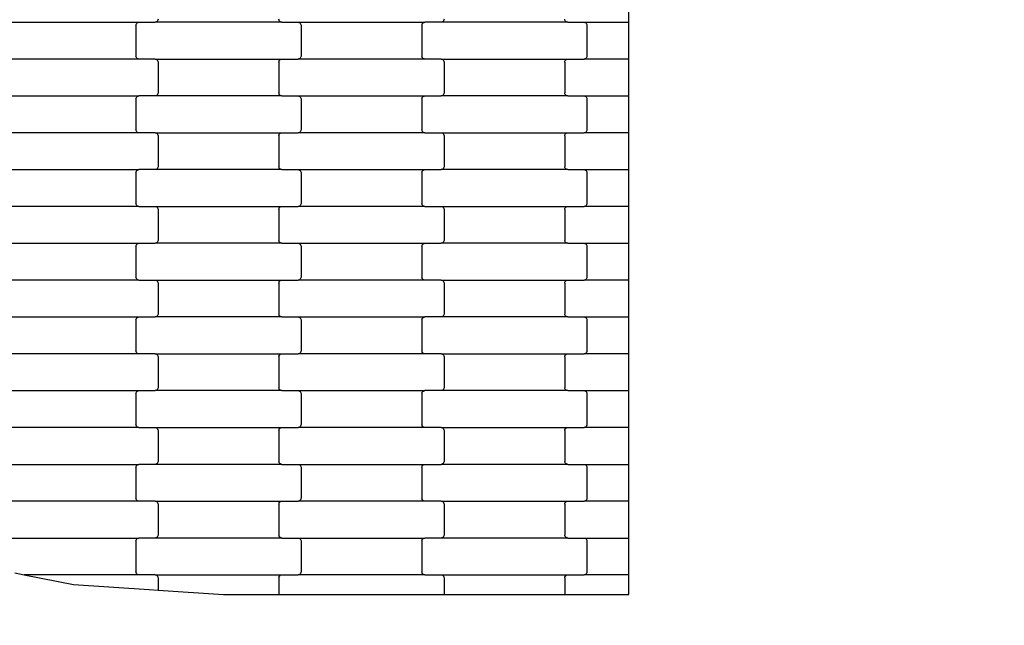
# Model space of a CAD drawing. Units: millimetres. Extents: x 380 to 12791, y -144 to 13242.
# Drawn here: x 3009 to 3677, y 2692 to 3103 of the extents above; entities that cross this region are included whole.
import ezdxf

# ---------------------------------------------------------------- set-up
doc = ezdxf.new("R2010")
doc.units = ezdxf.units.MM
doc.layers.add('Dimensions', color=7, linetype='Continuous')
doc.styles.get("Standard").update_dxf_attribs({"font": 'arial.ttf'})
doc.dimstyles.new('Leikkiset keinu', dxfattribs={"dimtxt": 150, "dimasz": 2.5, "dimexe": 0.06, "dimexo": 0.625, "dimtad": 0, "dimtih": 1, "dimtoh": 1, "dimdec": 0, "dimtxsty": 'Standard', "dimcen": 2.5, "dimadec": 0, "dimazin": 0, "dimtfac": 1, "dimtmove": 0, "dimatfit": 3, "dimfxl": 1, "dimarcsym": 0})

# ---------------------------------------------------------------- blocks, each defined once
blk = doc.blocks.new('*D3')
at = {"layer": 'Defpoints', "color": 0}
for p in [(11497.4, 3518.52), (379.81, 3367.35), (379.81, -45.29)]:
    blk.add_point(p, dxfattribs=at)
at = {"layer": 'Dimensions', "color": 0, "lineweight": -2}
for p, q in [((11497.4, 3517.9), (11497.4, -45.35)), ((379.81, 3366.72), (379.81, -45.35)), ((382.31, -45.29), (5662.95, -45.29)), ((11494.9, -45.29), (6214.25, -45.29))]:
    blk.add_line(p, q, dxfattribs=at)
at = {"layer": 'Dimensions', "color": 0}
for points in [[(382.31, -44.87), (382.31, -45.71), (379.81, -45.29)], [(11494.9, -45.71), (11494.9, -44.87), (11497.4, -45.29)]]:
    blk.add_solid(points, dxfattribs=at)
at = {"layer": 'Dimensions', "color": 0, "insert": (5938.6, -45.29), "char_height": 150, "attachment_point": 5}
blk.add_mtext('11118', dxfattribs=at)
blk = doc.blocks.new('*D5')
at = {"layer": 'Defpoints', "color": 0}
for p in [(9751.93, 4144.9), (2125.45, 3820.92), (2125.45, 1985.01)]:
    blk.add_point(p, dxfattribs=at)
at = {"layer": 'Dimensions', "color": 0, "lineweight": -2}
for p, q in [((9751.93, 4144.28), (9751.93, 1984.95)), ((2125.45, 3820.29), (2125.45, 1984.95)), ((2127.95, 1985.01), (5714.94, 1985.01)), ((9749.43, 1985.01), (6162.44, 1985.01))]:
    blk.add_line(p, q, dxfattribs=at)
at = {"layer": 'Dimensions', "color": 0}
for points in [[(2127.95, 1985.43), (2127.95, 1984.59), (2125.45, 1985.01)], [(9749.43, 1984.59), (9749.43, 1985.43), (9751.93, 1985.01)]]:
    blk.add_solid(points, dxfattribs=at)
at = {"layer": 'Dimensions', "color": 0, "insert": (5938.69, 1985.01), "char_height": 150, "attachment_point": 5}
blk.add_mtext('7626', dxfattribs=at)

msp = doc.modelspace()

# ---------------------------------------------------------------- linework, layer by layer
for p, q in [((3421.95, 3100.79), (3421.95, 3125.79)), ((3003.58, 3100.79), (3089.61, 3100.79)), ((3087.66, 3099.31), (3087.86, 3099.79)), ((3087.86, 3099.79), (3088.18, 3100.21)), ((3088.18, 3100.21), (3088.6, 3100.53)), ((3088.6, 3100.53), (3089.09, 3100.73)), ((3089.09, 3100.73), (3089.61, 3100.79)), ((3089.61, 3100.79), (3100.58, 3100.79)), ((3101.1, 3100.86), (3100.58, 3100.79)), ((3186.61, 3100.79), (3100.58, 3100.79)), ((3101.59, 3101.06), (3101.1, 3100.86)), ((3102, 3101.38), (3101.59, 3101.06)), ((3102.32, 3101.79), (3102, 3101.38)), ((3102.53, 3102.28), (3102.32, 3101.79)), ((3102.59, 3102.79), (3102.53, 3102.28)), ((3184.66, 3102.28), (3184.59, 3102.79)), ((3184.86, 3101.79), (3184.66, 3102.28)), ((3185.18, 3101.38), (3184.86, 3101.79)), ((3185.6, 3101.06), (3185.18, 3101.38)), ((3186.09, 3100.86), (3185.6, 3101.06)), ((3186.61, 3100.79), (3186.09, 3100.86)), ((3186.61, 3100.79), (3197.58, 3100.79)), ((3197.58, 3100.79), (3198.1, 3100.73)), ((3197.58, 3100.79), (3283.61, 3100.79)), ((3198.1, 3100.73), (3198.59, 3100.53)), ((3198.59, 3100.53), (3199, 3100.21)), ((3199, 3100.21), (3199.32, 3099.79)), ((3199.32, 3099.79), (3199.53, 3099.31)), ((3281.66, 3099.31), (3281.86, 3099.79)), ((3281.86, 3099.79), (3282.18, 3100.21)), ((3282.18, 3100.21), (3282.6, 3100.53)), ((3282.6, 3100.53), (3283.09, 3100.73)), ((3283.09, 3100.73), (3283.61, 3100.79)), ((3294.58, 3100.79), (3283.61, 3100.79)), ((3295.1, 3100.86), (3294.58, 3100.79)), ((3380.61, 3100.79), (3294.58, 3100.79)), ((3295.59, 3101.06), (3295.1, 3100.86)), ((3296, 3101.38), (3295.59, 3101.06)), ((3296.32, 3101.79), (3296, 3101.38)), ((3296.53, 3102.28), (3296.32, 3101.79)), ((3296.59, 3102.79), (3296.53, 3102.28)), ((3378.66, 3102.28), (3378.59, 3102.79)), ((3378.86, 3101.79), (3378.66, 3102.28)), ((3379.18, 3101.38), (3378.86, 3101.79)), ((3379.6, 3101.06), (3379.18, 3101.38)), ((3380.09, 3100.86), (3379.6, 3101.06)), ((3380.61, 3100.79), (3380.09, 3100.86)), ((3380.61, 3100.79), (3391.58, 3100.79)), ((3391.58, 3100.79), (3392.1, 3100.73)), ((3391.58, 3100.79), (3421.95, 3100.79)), ((3392.1, 3100.73), (3392.59, 3100.53)), ((3392.59, 3100.53), (3393, 3100.21)), ((3393, 3100.21), (3393.32, 3099.79)), ((3393.32, 3099.79), (3393.53, 3099.31)), ((3421.95, 3075.79), (3421.95, 3100.79)), ((3087.59, 3098.79), (3087.66, 3099.31)), ((3087.59, 3098.79), (3087.59, 3077.79)), ((3199.53, 3099.31), (3199.59, 3098.79)), ((3199.59, 3098.79), (3199.59, 3077.79)), ((3281.59, 3098.79), (3281.66, 3099.31)), ((3281.59, 3098.79), (3281.59, 3077.79)), ((3393.53, 3099.31), (3393.59, 3098.79)), ((3393.59, 3098.79), (3393.59, 3077.79)), ((3089.61, 3075.79), (3003.58, 3075.79)), ((3087.66, 3077.28), (3087.59, 3077.79)), ((3087.86, 3076.79), (3087.66, 3077.28)), ((3088.18, 3076.38), (3087.86, 3076.79)), ((3088.6, 3076.06), (3088.18, 3076.38)), ((3089.09, 3075.86), (3088.6, 3076.06)), ((3089.61, 3075.79), (3089.09, 3075.86)), ((3100.58, 3075.79), (3089.61, 3075.79)), ((3100.58, 3075.79), (3186.61, 3075.79)), ((3100.58, 3075.79), (3101.1, 3075.73)), ((3101.1, 3075.73), (3101.59, 3075.53)), ((3101.59, 3075.53), (3102, 3075.21)), ((3102, 3075.21), (3102.32, 3074.79)), ((3102.32, 3074.79), (3102.53, 3074.31)), ((3102.53, 3074.31), (3102.59, 3073.79)), ((3102.59, 3073.79), (3102.59, 3052.79)), ((3184.59, 3073.79), (3184.66, 3074.31)), ((3184.59, 3073.79), (3184.59, 3052.79)), ((3184.66, 3074.31), (3184.86, 3074.79)), ((3184.86, 3074.79), (3185.18, 3075.21)), ((3185.18, 3075.21), (3185.6, 3075.53)), ((3185.6, 3075.53), (3186.09, 3075.73)), ((3186.09, 3075.73), (3186.61, 3075.79)), ((3186.61, 3075.79), (3197.58, 3075.79)), ((3198.1, 3075.86), (3197.58, 3075.79)), ((3283.61, 3075.79), (3197.58, 3075.79)), ((3198.59, 3076.06), (3198.1, 3075.86)), ((3199, 3076.38), (3198.59, 3076.06)), ((3199.32, 3076.79), (3199, 3076.38)), ((3199.53, 3077.28), (3199.32, 3076.79)), ((3199.59, 3077.79), (3199.53, 3077.28)), ((3281.66, 3077.28), (3281.59, 3077.79)), ((3281.86, 3076.79), (3281.66, 3077.28)), ((3282.18, 3076.38), (3281.86, 3076.79)), ((3282.6, 3076.06), (3282.18, 3076.38)), ((3283.09, 3075.86), (3282.6, 3076.06)), ((3283.61, 3075.79), (3283.09, 3075.86)), ((3294.58, 3075.79), (3283.61, 3075.79)), ((3294.58, 3075.79), (3380.61, 3075.79)), ((3294.58, 3075.79), (3295.1, 3075.73)), ((3295.1, 3075.73), (3295.59, 3075.53)), ((3295.59, 3075.53), (3296, 3075.21)), ((3296, 3075.21), (3296.32, 3074.79)), ((3296.32, 3074.79), (3296.53, 3074.31)), ((3296.53, 3074.31), (3296.59, 3073.79)), ((3296.59, 3073.79), (3296.59, 3052.79)), ((3378.59, 3073.79), (3378.66, 3074.31)), ((3378.59, 3073.79), (3378.59, 3052.79)), ((3378.66, 3074.31), (3378.86, 3074.79)), ((3378.86, 3074.79), (3379.18, 3075.21)), ((3379.18, 3075.21), (3379.6, 3075.53)), ((3379.6, 3075.53), (3380.09, 3075.73)), ((3380.09, 3075.73), (3380.61, 3075.79)), ((3380.61, 3075.79), (3391.58, 3075.79)), ((3392.1, 3075.86), (3391.58, 3075.79)), ((3421.95, 3075.79), (3391.58, 3075.79)), ((3392.59, 3076.06), (3392.1, 3075.86)), ((3393, 3076.38), (3392.59, 3076.06)), ((3393.32, 3076.79), (3393, 3076.38)), ((3393.53, 3077.28), (3393.32, 3076.79)), ((3393.59, 3077.79), (3393.53, 3077.28)), ((3421.95, 3050.79), (3421.95, 3075.79)), ((3102.59, 3052.79), (3102.53, 3052.28)), ((3184.66, 3052.28), (3184.59, 3052.79)), ((3296.59, 3052.79), (3296.53, 3052.28)), ((3378.66, 3052.28), (3378.59, 3052.79)), ((3003.58, 3050.79), (3089.61, 3050.79)), ((3087.59, 3048.79), (3087.66, 3049.31)), ((3087.59, 3048.79), (3087.59, 3027.79)), ((3087.66, 3049.31), (3087.86, 3049.79)), ((3087.86, 3049.79), (3088.18, 3050.21)), ((3088.18, 3050.21), (3088.6, 3050.53)), ((3088.6, 3050.53), (3089.09, 3050.73)), ((3089.09, 3050.73), (3089.61, 3050.79)), ((3100.58, 3050.79), (3089.61, 3050.79)), ((3101.1, 3050.86), (3100.58, 3050.79)), ((3186.61, 3050.79), (3100.58, 3050.79)), ((3101.59, 3051.06), (3101.1, 3050.86)), ((3102, 3051.38), (3101.59, 3051.06)), ((3102.32, 3051.79), (3102, 3051.38)), ((3102.53, 3052.28), (3102.32, 3051.79)), ((3184.86, 3051.79), (3184.66, 3052.28)), ((3185.18, 3051.38), (3184.86, 3051.79)), ((3185.6, 3051.06), (3185.18, 3051.38)), ((3186.09, 3050.86), (3185.6, 3051.06)), ((3186.61, 3050.79), (3186.09, 3050.86)), ((3186.61, 3050.79), (3197.58, 3050.79)), ((3197.58, 3050.79), (3198.1, 3050.73)), ((3197.58, 3050.79), (3283.61, 3050.79)), ((3198.1, 3050.73), (3198.59, 3050.53)), ((3198.59, 3050.53), (3199, 3050.21)), ((3199, 3050.21), (3199.32, 3049.79)), ((3199.32, 3049.79), (3199.53, 3049.31)), ((3199.53, 3049.31), (3199.59, 3048.79)), ((3199.59, 3048.79), (3199.59, 3027.79)), ((3281.59, 3048.79), (3281.66, 3049.31)), ((3281.59, 3048.79), (3281.59, 3027.79)), ((3281.66, 3049.31), (3281.86, 3049.79)), ((3281.86, 3049.79), (3282.18, 3050.21)), ((3282.18, 3050.21), (3282.6, 3050.53)), ((3282.6, 3050.53), (3283.09, 3050.73)), ((3283.09, 3050.73), (3283.61, 3050.79)), ((3283.61, 3050.79), (3294.58, 3050.79)), ((3295.1, 3050.86), (3294.58, 3050.79)), ((3380.61, 3050.79), (3294.58, 3050.79)), ((3295.59, 3051.06), (3295.1, 3050.86)), ((3296, 3051.38), (3295.59, 3051.06)), ((3296.32, 3051.79), (3296, 3051.38)), ((3296.53, 3052.28), (3296.32, 3051.79)), ((3378.86, 3051.79), (3378.66, 3052.28)), ((3379.18, 3051.38), (3378.86, 3051.79)), ((3379.6, 3051.06), (3379.18, 3051.38)), ((3380.09, 3050.86), (3379.6, 3051.06)), ((3380.61, 3050.79), (3380.09, 3050.86)), ((3380.61, 3050.79), (3391.58, 3050.79)), ((3391.58, 3050.79), (3392.1, 3050.73)), ((3391.58, 3050.79), (3421.95, 3050.79)), ((3392.1, 3050.73), (3392.59, 3050.53)), ((3392.59, 3050.53), (3393, 3050.21)), ((3393, 3050.21), (3393.32, 3049.79)), ((3393.32, 3049.79), (3393.53, 3049.31)), ((3393.53, 3049.31), (3393.59, 3048.79)), ((3393.59, 3048.79), (3393.59, 3027.79)), ((3421.95, 3025.79), (3421.95, 3050.79)), ((3087.66, 3027.28), (3087.59, 3027.79)), ((3087.86, 3026.79), (3087.66, 3027.28)), ((3088.18, 3026.38), (3087.86, 3026.79)), ((3088.6, 3026.06), (3088.18, 3026.38)), ((3089.09, 3025.86), (3088.6, 3026.06)), ((3198.59, 3026.06), (3198.1, 3025.86)), ((3199, 3026.38), (3198.59, 3026.06)), ((3199.32, 3026.79), (3199, 3026.38)), ((3199.53, 3027.28), (3199.32, 3026.79)), ((3199.59, 3027.79), (3199.53, 3027.28)), ((3281.66, 3027.28), (3281.59, 3027.79)), ((3281.86, 3026.79), (3281.66, 3027.28)), ((3282.18, 3026.38), (3281.86, 3026.79)), ((3282.6, 3026.06), (3282.18, 3026.38)), ((3283.09, 3025.86), (3282.6, 3026.06)), ((3392.59, 3026.06), (3392.1, 3025.86)), ((3393, 3026.38), (3392.59, 3026.06)), ((3393.32, 3026.79), (3393, 3026.38)), ((3393.53, 3027.28), (3393.32, 3026.79)), ((3393.59, 3027.79), (3393.53, 3027.28)), ((3089.61, 3025.79), (3003.58, 3025.79)), ((3089.61, 3025.79), (3089.09, 3025.86)), ((3100.58, 3025.79), (3089.61, 3025.79)), ((3100.58, 3025.79), (3186.61, 3025.79)), ((3100.58, 3025.79), (3101.1, 3025.73)), ((3101.1, 3025.73), (3101.59, 3025.53)), ((3101.59, 3025.53), (3102, 3025.21)), ((3102, 3025.21), (3102.32, 3024.79)), ((3102.32, 3024.79), (3102.53, 3024.31)), ((3102.53, 3024.31), (3102.59, 3023.79)), ((3102.59, 3023.79), (3102.59, 3002.79)), ((3184.59, 3023.79), (3184.66, 3024.31)), ((3184.59, 3023.79), (3184.59, 3002.79)), ((3184.66, 3024.31), (3184.86, 3024.79)), ((3184.86, 3024.79), (3185.18, 3025.21)), ((3185.18, 3025.21), (3185.6, 3025.53)), ((3185.6, 3025.53), (3186.09, 3025.73)), ((3186.09, 3025.73), (3186.61, 3025.79)), ((3186.61, 3025.79), (3197.58, 3025.79)), ((3198.1, 3025.86), (3197.58, 3025.79)), ((3283.61, 3025.79), (3197.58, 3025.79)), ((3283.61, 3025.79), (3283.09, 3025.86)), ((3283.61, 3025.79), (3294.58, 3025.79)), ((3294.58, 3025.79), (3295.1, 3025.73)), ((3294.58, 3025.79), (3380.61, 3025.79)), ((3295.1, 3025.73), (3295.59, 3025.53)), ((3295.59, 3025.53), (3296, 3025.21)), ((3296, 3025.21), (3296.32, 3024.79)), ((3296.32, 3024.79), (3296.53, 3024.31)), ((3296.53, 3024.31), (3296.59, 3023.79)), ((3296.59, 3023.79), (3296.59, 3002.79)), ((3378.59, 3023.79), (3378.66, 3024.31)), ((3378.59, 3023.79), (3378.59, 3002.79)), ((3378.66, 3024.31), (3378.86, 3024.79)), ((3378.86, 3024.79), (3379.18, 3025.21)), ((3379.18, 3025.21), (3379.6, 3025.53)), ((3379.6, 3025.53), (3380.09, 3025.73)), ((3380.09, 3025.73), (3380.61, 3025.79)), ((3380.61, 3025.79), (3391.58, 3025.79)), ((3392.1, 3025.86), (3391.58, 3025.79)), ((3421.95, 3025.79), (3391.58, 3025.79)), ((3421.95, 3000.79), (3421.95, 3025.79)), ((3003.58, 3000.79), (3089.61, 3000.79)), ((3087.59, 2998.79), (3087.66, 2999.31)), ((3087.66, 2999.31), (3087.86, 2999.79)), ((3087.86, 2999.79), (3088.18, 3000.21)), ((3088.18, 3000.21), (3088.6, 3000.53)), ((3088.6, 3000.53), (3089.09, 3000.73)), ((3089.09, 3000.73), (3089.61, 3000.79)), ((3100.58, 3000.79), (3089.61, 3000.79)), ((3101.1, 3000.86), (3100.58, 3000.79)), ((3186.61, 3000.79), (3100.58, 3000.79)), ((3101.59, 3001.06), (3101.1, 3000.86)), ((3102, 3001.38), (3101.59, 3001.06)), ((3102.32, 3001.79), (3102, 3001.38)), ((3102.53, 3002.28), (3102.32, 3001.79)), ((3102.59, 3002.79), (3102.53, 3002.28)), ((3184.66, 3002.28), (3184.59, 3002.79)), ((3184.86, 3001.79), (3184.66, 3002.28)), ((3185.18, 3001.38), (3184.86, 3001.79)), ((3185.6, 3001.06), (3185.18, 3001.38)), ((3186.09, 3000.86), (3185.6, 3001.06)), ((3186.61, 3000.79), (3186.09, 3000.86)), ((3186.61, 3000.79), (3197.58, 3000.79)), ((3197.58, 3000.79), (3198.1, 3000.73)), ((3197.58, 3000.79), (3283.61, 3000.79)), ((3198.1, 3000.73), (3198.59, 3000.53)), ((3198.59, 3000.53), (3199, 3000.21)), ((3199, 3000.21), (3199.32, 2999.79)), ((3199.32, 2999.79), (3199.53, 2999.31)), ((3199.53, 2999.31), (3199.59, 2998.79)), ((3281.59, 2998.79), (3281.66, 2999.31)), ((3281.66, 2999.31), (3281.86, 2999.79)), ((3281.86, 2999.79), (3282.18, 3000.21)), ((3282.18, 3000.21), (3282.6, 3000.53)), ((3282.6, 3000.53), (3283.09, 3000.73)), ((3283.09, 3000.73), (3283.61, 3000.79)), ((3283.61, 3000.79), (3294.58, 3000.79)), ((3295.1, 3000.86), (3294.58, 3000.79)), ((3380.61, 3000.79), (3294.58, 3000.79)), ((3295.59, 3001.06), (3295.1, 3000.86)), ((3296, 3001.38), (3295.59, 3001.06)), ((3296.32, 3001.79), (3296, 3001.38)), ((3296.53, 3002.28), (3296.32, 3001.79)), ((3296.59, 3002.79), (3296.53, 3002.28)), ((3378.66, 3002.28), (3378.59, 3002.79)), ((3378.86, 3001.79), (3378.66, 3002.28)), ((3379.18, 3001.38), (3378.86, 3001.79)), ((3379.6, 3001.06), (3379.18, 3001.38)), ((3380.09, 3000.86), (3379.6, 3001.06)), ((3380.61, 3000.79), (3380.09, 3000.86)), ((3380.61, 3000.79), (3391.58, 3000.79)), ((3391.58, 3000.79), (3392.1, 3000.73)), ((3391.58, 3000.79), (3421.95, 3000.79)), ((3392.1, 3000.73), (3392.59, 3000.53)), ((3392.59, 3000.53), (3393, 3000.21)), ((3393, 3000.21), (3393.32, 2999.79)), ((3393.32, 2999.79), (3393.53, 2999.31)), ((3393.53, 2999.31), (3393.59, 2998.79)), ((3421.95, 2975.79), (3421.95, 3000.79)), ((3087.59, 2998.79), (3087.59, 2977.79)), ((3199.59, 2998.79), (3199.59, 2977.79)), ((3281.59, 2998.79), (3281.59, 2977.79)), ((3393.59, 2998.79), (3393.59, 2977.79)), ((3089.61, 2975.79), (3003.58, 2975.79)), ((3087.66, 2977.28), (3087.59, 2977.79)), ((3087.86, 2976.79), (3087.66, 2977.28)), ((3088.18, 2976.38), (3087.86, 2976.79)), ((3088.6, 2976.06), (3088.18, 2976.38)), ((3089.09, 2975.86), (3088.6, 2976.06)), ((3089.61, 2975.79), (3089.09, 2975.86)), ((3089.61, 2975.79), (3100.58, 2975.79)), ((3100.58, 2975.79), (3101.1, 2975.73)), ((3100.58, 2975.79), (3186.61, 2975.79)), ((3101.1, 2975.73), (3101.59, 2975.53)), ((3101.59, 2975.53), (3102, 2975.21)), ((3102, 2975.21), (3102.32, 2974.79)), ((3102.32, 2974.79), (3102.53, 2974.31)), ((3102.53, 2974.31), (3102.59, 2973.79)), ((3102.59, 2973.79), (3102.59, 2952.79)), ((3184.59, 2973.79), (3184.66, 2974.31)), ((3184.59, 2973.79), (3184.59, 2952.79)), ((3184.66, 2974.31), (3184.86, 2974.79)), ((3184.86, 2974.79), (3185.18, 2975.21)), ((3185.18, 2975.21), (3185.6, 2975.53)), ((3185.6, 2975.53), (3186.09, 2975.73)), ((3186.09, 2975.73), (3186.61, 2975.79)), ((3186.61, 2975.79), (3197.58, 2975.79)), ((3198.1, 2975.86), (3197.58, 2975.79)), ((3283.61, 2975.79), (3197.58, 2975.79)), ((3198.59, 2976.06), (3198.1, 2975.86)), ((3199, 2976.38), (3198.59, 2976.06)), ((3199.32, 2976.79), (3199, 2976.38)), ((3199.53, 2977.28), (3199.32, 2976.79)), ((3199.59, 2977.79), (3199.53, 2977.28)), ((3281.66, 2977.28), (3281.59, 2977.79)), ((3281.86, 2976.79), (3281.66, 2977.28)), ((3282.18, 2976.38), (3281.86, 2976.79)), ((3282.6, 2976.06), (3282.18, 2976.38)), ((3283.09, 2975.86), (3282.6, 2976.06)), ((3283.61, 2975.79), (3283.09, 2975.86)), ((3283.61, 2975.79), (3294.58, 2975.79)), ((3294.58, 2975.79), (3295.1, 2975.73)), ((3294.58, 2975.79), (3380.61, 2975.79)), ((3295.1, 2975.73), (3295.59, 2975.53)), ((3295.59, 2975.53), (3296, 2975.21)), ((3296, 2975.21), (3296.32, 2974.79)), ((3296.32, 2974.79), (3296.53, 2974.31)), ((3296.53, 2974.31), (3296.59, 2973.79)), ((3296.59, 2973.79), (3296.59, 2952.79)), ((3378.59, 2973.79), (3378.66, 2974.31)), ((3378.59, 2973.79), (3378.59, 2952.79)), ((3378.66, 2974.31), (3378.86, 2974.79)), ((3378.86, 2974.79), (3379.18, 2975.21)), ((3379.18, 2975.21), (3379.6, 2975.53)), ((3379.6, 2975.53), (3380.09, 2975.73)), ((3380.09, 2975.73), (3380.61, 2975.79)), ((3380.61, 2975.79), (3391.58, 2975.79)), ((3392.1, 2975.86), (3391.58, 2975.79)), ((3421.95, 2975.79), (3391.58, 2975.79)), ((3392.59, 2976.06), (3392.1, 2975.86)), ((3393, 2976.38), (3392.59, 2976.06)), ((3393.32, 2976.79), (3393, 2976.38)), ((3393.53, 2977.28), (3393.32, 2976.79)), ((3393.59, 2977.79), (3393.53, 2977.28)), ((3421.95, 2950.79), (3421.95, 2975.79)), ((3102.59, 2952.79), (3102.53, 2952.28)), ((3184.66, 2952.28), (3184.59, 2952.79)), ((3296.59, 2952.79), (3296.53, 2952.28)), ((3378.66, 2952.28), (3378.59, 2952.79)), ((3003.58, 2950.79), (3089.61, 2950.79)), ((3087.59, 2948.79), (3087.66, 2949.31)), ((3087.59, 2948.79), (3087.59, 2927.79)), ((3087.66, 2949.31), (3087.86, 2949.79)), ((3087.86, 2949.79), (3088.18, 2950.21)), ((3088.18, 2950.21), (3088.6, 2950.53)), ((3088.6, 2950.53), (3089.09, 2950.73)), ((3089.09, 2950.73), (3089.61, 2950.79)), ((3089.61, 2950.79), (3100.58, 2950.79)), ((3101.1, 2950.86), (3100.58, 2950.79)), ((3186.61, 2950.79), (3100.58, 2950.79)), ((3101.59, 2951.06), (3101.1, 2950.86)), ((3102, 2951.38), (3101.59, 2951.06)), ((3102.32, 2951.79), (3102, 2951.38)), ((3102.53, 2952.28), (3102.32, 2951.79)), ((3184.86, 2951.79), (3184.66, 2952.28)), ((3185.18, 2951.38), (3184.86, 2951.79)), ((3185.6, 2951.06), (3185.18, 2951.38)), ((3186.09, 2950.86), (3185.6, 2951.06)), ((3186.61, 2950.79), (3186.09, 2950.86)), ((3186.61, 2950.79), (3197.58, 2950.79)), ((3197.58, 2950.79), (3198.1, 2950.73)), ((3197.58, 2950.79), (3283.61, 2950.79)), ((3198.1, 2950.73), (3198.59, 2950.53)), ((3198.59, 2950.53), (3199, 2950.21)), ((3199, 2950.21), (3199.32, 2949.79)), ((3199.32, 2949.79), (3199.53, 2949.31)), ((3199.53, 2949.31), (3199.59, 2948.79)), ((3199.59, 2948.79), (3199.59, 2927.79)), ((3281.59, 2948.79), (3281.66, 2949.31)), ((3281.59, 2948.79), (3281.59, 2927.79)), ((3281.66, 2949.31), (3281.86, 2949.79)), ((3281.86, 2949.79), (3282.18, 2950.21)), ((3282.18, 2950.21), (3282.6, 2950.53)), ((3282.6, 2950.53), (3283.09, 2950.73)), ((3283.09, 2950.73), (3283.61, 2950.79)), ((3283.61, 2950.79), (3294.58, 2950.79)), ((3295.1, 2950.86), (3294.58, 2950.79)), ((3380.61, 2950.79), (3294.58, 2950.79)), ((3295.59, 2951.06), (3295.1, 2950.86)), ((3296, 2951.38), (3295.59, 2951.06)), ((3296.32, 2951.79), (3296, 2951.38)), ((3296.53, 2952.28), (3296.32, 2951.79)), ((3378.86, 2951.79), (3378.66, 2952.28)), ((3379.18, 2951.38), (3378.86, 2951.79)), ((3379.6, 2951.06), (3379.18, 2951.38)), ((3380.09, 2950.86), (3379.6, 2951.06)), ((3380.61, 2950.79), (3380.09, 2950.86)), ((3380.61, 2950.79), (3391.58, 2950.79)), ((3391.58, 2950.79), (3392.1, 2950.73)), ((3391.58, 2950.79), (3421.95, 2950.79)), ((3392.1, 2950.73), (3392.59, 2950.53)), ((3392.59, 2950.53), (3393, 2950.21)), ((3393, 2950.21), (3393.32, 2949.79)), ((3393.32, 2949.79), (3393.53, 2949.31)), ((3393.53, 2949.31), (3393.59, 2948.79)), ((3393.59, 2948.79), (3393.59, 2927.79)), ((3421.95, 2925.79), (3421.95, 2950.79)), ((3089.61, 2925.79), (3003.58, 2925.79)), ((3087.66, 2927.28), (3087.59, 2927.79)), ((3087.86, 2926.79), (3087.66, 2927.28)), ((3088.18, 2926.38), (3087.86, 2926.79)), ((3088.6, 2926.06), (3088.18, 2926.38)), ((3089.09, 2925.86), (3088.6, 2926.06)), ((3089.61, 2925.79), (3089.09, 2925.86)), ((3089.61, 2925.79), (3100.58, 2925.79)), ((3100.58, 2925.79), (3101.1, 2925.73)), ((3100.58, 2925.79), (3186.61, 2925.79)), ((3101.1, 2925.73), (3101.59, 2925.53)), ((3185.6, 2925.53), (3186.09, 2925.73)), ((3186.09, 2925.73), (3186.61, 2925.79)), ((3186.61, 2925.79), (3197.58, 2925.79)), ((3198.1, 2925.86), (3197.58, 2925.79)), ((3283.61, 2925.79), (3197.58, 2925.79)), ((3198.59, 2926.06), (3198.1, 2925.86)), ((3199, 2926.38), (3198.59, 2926.06)), ((3199.32, 2926.79), (3199, 2926.38)), ((3199.53, 2927.28), (3199.32, 2926.79)), ((3199.59, 2927.79), (3199.53, 2927.28)), ((3281.66, 2927.28), (3281.59, 2927.79)), ((3281.86, 2926.79), (3281.66, 2927.28)), ((3282.18, 2926.38), (3281.86, 2926.79)), ((3282.6, 2926.06), (3282.18, 2926.38)), ((3283.09, 2925.86), (3282.6, 2926.06)), ((3283.61, 2925.79), (3283.09, 2925.86)), ((3294.58, 2925.79), (3283.61, 2925.79)), ((3294.58, 2925.79), (3380.61, 2925.79)), ((3294.58, 2925.79), (3295.1, 2925.73)), ((3295.1, 2925.73), (3295.59, 2925.53)), ((3379.6, 2925.53), (3380.09, 2925.73)), ((3380.09, 2925.73), (3380.61, 2925.79)), ((3380.61, 2925.79), (3391.58, 2925.79)), ((3392.1, 2925.86), (3391.58, 2925.79)), ((3421.95, 2925.79), (3391.58, 2925.79)), ((3392.59, 2926.06), (3392.1, 2925.86)), ((3393, 2926.38), (3392.59, 2926.06)), ((3393.32, 2926.79), (3393, 2926.38)), ((3393.53, 2927.28), (3393.32, 2926.79)), ((3393.59, 2927.79), (3393.53, 2927.28)), ((3421.95, 2900.79), (3421.95, 2925.79)), ((3101.59, 2925.53), (3102, 2925.21)), ((3102, 2925.21), (3102.32, 2924.79)), ((3102.32, 2924.79), (3102.53, 2924.31)), ((3102.53, 2924.31), (3102.59, 2923.79)), ((3102.59, 2923.79), (3102.59, 2902.79)), ((3184.59, 2923.79), (3184.66, 2924.31)), ((3184.59, 2923.79), (3184.59, 2902.79)), ((3184.66, 2924.31), (3184.86, 2924.79)), ((3184.86, 2924.79), (3185.18, 2925.21)), ((3185.18, 2925.21), (3185.6, 2925.53)), ((3295.59, 2925.53), (3296, 2925.21)), ((3296, 2925.21), (3296.32, 2924.79)), ((3296.32, 2924.79), (3296.53, 2924.31)), ((3296.53, 2924.31), (3296.59, 2923.79)), ((3296.59, 2923.79), (3296.59, 2902.79)), ((3378.59, 2923.79), (3378.66, 2924.31)), ((3378.59, 2923.79), (3378.59, 2902.79)), ((3378.66, 2924.31), (3378.86, 2924.79)), ((3378.86, 2924.79), (3379.18, 2925.21)), ((3379.18, 2925.21), (3379.6, 2925.53)), ((3003.58, 2900.79), (3089.61, 2900.79)), ((3087.59, 2898.79), (3087.66, 2899.31)), ((3087.66, 2899.31), (3087.86, 2899.79)), ((3087.86, 2899.79), (3088.18, 2900.21)), ((3088.18, 2900.21), (3088.6, 2900.53)), ((3088.6, 2900.53), (3089.09, 2900.73)), ((3089.09, 2900.73), (3089.61, 2900.79)), ((3089.61, 2900.79), (3100.58, 2900.79)), ((3101.1, 2900.86), (3100.58, 2900.79)), ((3186.61, 2900.79), (3100.58, 2900.79)), ((3101.59, 2901.06), (3101.1, 2900.86)), ((3102, 2901.38), (3101.59, 2901.06)), ((3102.32, 2901.79), (3102, 2901.38)), ((3102.53, 2902.28), (3102.32, 2901.79)), ((3102.59, 2902.79), (3102.53, 2902.28)), ((3184.66, 2902.28), (3184.59, 2902.79)), ((3184.86, 2901.79), (3184.66, 2902.28)), ((3185.18, 2901.38), (3184.86, 2901.79)), ((3185.6, 2901.06), (3185.18, 2901.38)), ((3186.09, 2900.86), (3185.6, 2901.06)), ((3186.61, 2900.79), (3186.09, 2900.86)), ((3186.61, 2900.79), (3197.58, 2900.79)), ((3197.58, 2900.79), (3198.1, 2900.73)), ((3197.58, 2900.79), (3283.61, 2900.79)), ((3198.1, 2900.73), (3198.59, 2900.53)), ((3198.59, 2900.53), (3199, 2900.21)), ((3199, 2900.21), (3199.32, 2899.79)), ((3199.32, 2899.79), (3199.53, 2899.31)), ((3199.53, 2899.31), (3199.59, 2898.79)), ((3281.59, 2898.79), (3281.66, 2899.31)), ((3281.66, 2899.31), (3281.86, 2899.79)), ((3281.86, 2899.79), (3282.18, 2900.21)), ((3282.18, 2900.21), (3282.6, 2900.53)), ((3282.6, 2900.53), (3283.09, 2900.73)), ((3283.09, 2900.73), (3283.61, 2900.79)), ((3294.58, 2900.79), (3283.61, 2900.79)), ((3295.1, 2900.86), (3294.58, 2900.79)), ((3380.61, 2900.79), (3294.58, 2900.79)), ((3295.59, 2901.06), (3295.1, 2900.86)), ((3296, 2901.38), (3295.59, 2901.06)), ((3296.32, 2901.79), (3296, 2901.38)), ((3296.53, 2902.28), (3296.32, 2901.79)), ((3296.59, 2902.79), (3296.53, 2902.28)), ((3378.66, 2902.28), (3378.59, 2902.79)), ((3378.86, 2901.79), (3378.66, 2902.28)), ((3379.18, 2901.38), (3378.86, 2901.79)), ((3379.6, 2901.06), (3379.18, 2901.38)), ((3380.09, 2900.86), (3379.6, 2901.06)), ((3380.61, 2900.79), (3380.09, 2900.86)), ((3380.61, 2900.79), (3391.58, 2900.79)), ((3391.58, 2900.79), (3392.1, 2900.73)), ((3391.58, 2900.79), (3421.95, 2900.79)), ((3392.1, 2900.73), (3392.59, 2900.53)), ((3392.59, 2900.53), (3393, 2900.21)), ((3393, 2900.21), (3393.32, 2899.79)), ((3393.32, 2899.79), (3393.53, 2899.31)), ((3393.53, 2899.31), (3393.59, 2898.79)), ((3421.95, 2875.79), (3421.95, 2900.79)), ((3087.59, 2898.79), (3087.59, 2877.79)), ((3199.59, 2898.79), (3199.59, 2877.79)), ((3281.59, 2898.79), (3281.59, 2877.79)), ((3393.59, 2898.79), (3393.59, 2877.79)), ((3089.61, 2875.79), (3003.58, 2875.79)), ((3087.66, 2877.28), (3087.59, 2877.79)), ((3087.86, 2876.79), (3087.66, 2877.28)), ((3088.18, 2876.38), (3087.86, 2876.79)), ((3088.6, 2876.06), (3088.18, 2876.38)), ((3089.09, 2875.86), (3088.6, 2876.06)), ((3089.61, 2875.79), (3089.09, 2875.86)), ((3100.58, 2875.79), (3089.61, 2875.79)), ((3100.58, 2875.79), (3186.61, 2875.79)), ((3100.58, 2875.79), (3101.1, 2875.73)), ((3101.1, 2875.73), (3101.59, 2875.53)), ((3101.59, 2875.53), (3102, 2875.21)), ((3102, 2875.21), (3102.32, 2874.79)), ((3102.32, 2874.79), (3102.53, 2874.31)), ((3102.53, 2874.31), (3102.59, 2873.79)), ((3102.59, 2873.79), (3102.59, 2852.79)), ((3184.59, 2873.79), (3184.66, 2874.31)), ((3184.59, 2873.79), (3184.59, 2852.79)), ((3184.66, 2874.31), (3184.86, 2874.79)), ((3184.86, 2874.79), (3185.18, 2875.21)), ((3185.18, 2875.21), (3185.6, 2875.53)), ((3185.6, 2875.53), (3186.09, 2875.73)), ((3186.09, 2875.73), (3186.61, 2875.79)), ((3186.61, 2875.79), (3197.58, 2875.79)), ((3198.1, 2875.86), (3197.58, 2875.79)), ((3283.61, 2875.79), (3197.58, 2875.79)), ((3198.59, 2876.06), (3198.1, 2875.86)), ((3199, 2876.38), (3198.59, 2876.06)), ((3199.32, 2876.79), (3199, 2876.38)), ((3199.53, 2877.28), (3199.32, 2876.79)), ((3199.59, 2877.79), (3199.53, 2877.28)), ((3281.66, 2877.28), (3281.59, 2877.79)), ((3281.86, 2876.79), (3281.66, 2877.28)), ((3282.18, 2876.38), (3281.86, 2876.79)), ((3282.6, 2876.06), (3282.18, 2876.38)), ((3283.09, 2875.86), (3282.6, 2876.06)), ((3283.61, 2875.79), (3283.09, 2875.86)), ((3294.58, 2875.79), (3283.61, 2875.79)), ((3294.58, 2875.79), (3380.61, 2875.79)), ((3294.58, 2875.79), (3295.1, 2875.73)), ((3295.1, 2875.73), (3295.59, 2875.53)), ((3295.59, 2875.53), (3296, 2875.21)), ((3296, 2875.21), (3296.32, 2874.79)), ((3296.32, 2874.79), (3296.53, 2874.31)), ((3296.53, 2874.31), (3296.59, 2873.79)), ((3296.59, 2873.79), (3296.59, 2852.79)), ((3378.59, 2873.79), (3378.66, 2874.31)), ((3378.59, 2873.79), (3378.59, 2852.79)), ((3378.66, 2874.31), (3378.86, 2874.79)), ((3378.86, 2874.79), (3379.18, 2875.21)), ((3379.18, 2875.21), (3379.6, 2875.53)), ((3379.6, 2875.53), (3380.09, 2875.73)), ((3380.09, 2875.73), (3380.61, 2875.79)), ((3380.61, 2875.79), (3391.58, 2875.79)), ((3392.1, 2875.86), (3391.58, 2875.79)), ((3421.95, 2875.79), (3391.58, 2875.79)), ((3392.59, 2876.06), (3392.1, 2875.86)), ((3393, 2876.38), (3392.59, 2876.06)), ((3393.32, 2876.79), (3393, 2876.38)), ((3393.53, 2877.28), (3393.32, 2876.79)), ((3393.59, 2877.79), (3393.53, 2877.28)), ((3421.95, 2850.79), (3421.95, 2875.79)), ((3102.53, 2852.28), (3102.32, 2851.79)), ((3102.59, 2852.79), (3102.53, 2852.28)), ((3184.66, 2852.28), (3184.59, 2852.79)), ((3184.86, 2851.79), (3184.66, 2852.28)), ((3296.53, 2852.28), (3296.32, 2851.79)), ((3296.59, 2852.79), (3296.53, 2852.28)), ((3378.66, 2852.28), (3378.59, 2852.79)), ((3378.86, 2851.79), (3378.66, 2852.28)), ((3003.58, 2850.79), (3089.61, 2850.79)), ((3087.59, 2848.79), (3087.66, 2849.31)), ((3087.59, 2848.79), (3087.59, 2827.79)), ((3087.66, 2849.31), (3087.86, 2849.79)), ((3087.86, 2849.79), (3088.18, 2850.21)), ((3088.18, 2850.21), (3088.6, 2850.53)), ((3088.6, 2850.53), (3089.09, 2850.73)), ((3089.09, 2850.73), (3089.61, 2850.79)), ((3089.61, 2850.79), (3100.58, 2850.79)), ((3101.1, 2850.86), (3100.58, 2850.79)), ((3186.61, 2850.79), (3100.58, 2850.79)), ((3101.59, 2851.06), (3101.1, 2850.86)), ((3102, 2851.38), (3101.59, 2851.06)), ((3102.32, 2851.79), (3102, 2851.38)), ((3185.18, 2851.38), (3184.86, 2851.79)), ((3185.6, 2851.06), (3185.18, 2851.38)), ((3186.09, 2850.86), (3185.6, 2851.06)), ((3186.61, 2850.79), (3186.09, 2850.86)), ((3186.61, 2850.79), (3197.58, 2850.79)), ((3197.58, 2850.79), (3198.1, 2850.73)), ((3197.58, 2850.79), (3283.61, 2850.79)), ((3198.1, 2850.73), (3198.59, 2850.53)), ((3198.59, 2850.53), (3199, 2850.21)), ((3199, 2850.21), (3199.32, 2849.79)), ((3199.32, 2849.79), (3199.53, 2849.31)), ((3199.53, 2849.31), (3199.59, 2848.79)), ((3199.59, 2848.79), (3199.59, 2827.79)), ((3281.59, 2848.79), (3281.66, 2849.31)), ((3281.59, 2848.79), (3281.59, 2827.79)), ((3281.66, 2849.31), (3281.86, 2849.79)), ((3281.86, 2849.79), (3282.18, 2850.21)), ((3282.18, 2850.21), (3282.6, 2850.53)), ((3282.6, 2850.53), (3283.09, 2850.73)), ((3283.09, 2850.73), (3283.61, 2850.79)), ((3294.58, 2850.79), (3283.61, 2850.79)), ((3295.1, 2850.86), (3294.58, 2850.79)), ((3380.61, 2850.79), (3294.58, 2850.79)), ((3295.59, 2851.06), (3295.1, 2850.86)), ((3296, 2851.38), (3295.59, 2851.06)), ((3296.32, 2851.79), (3296, 2851.38)), ((3379.18, 2851.38), (3378.86, 2851.79)), ((3379.6, 2851.06), (3379.18, 2851.38)), ((3380.09, 2850.86), (3379.6, 2851.06)), ((3380.61, 2850.79), (3380.09, 2850.86)), ((3380.61, 2850.79), (3391.58, 2850.79)), ((3391.58, 2850.79), (3392.1, 2850.73)), ((3391.58, 2850.79), (3421.95, 2850.79)), ((3392.1, 2850.73), (3392.59, 2850.53)), ((3392.59, 2850.53), (3393, 2850.21)), ((3393, 2850.21), (3393.32, 2849.79)), ((3393.32, 2849.79), (3393.53, 2849.31)), ((3393.53, 2849.31), (3393.59, 2848.79)), ((3393.59, 2848.79), (3393.59, 2827.79)), ((3421.95, 2825.79), (3421.95, 2850.79)), ((3089.61, 2825.79), (3003.58, 2825.79)), ((3087.66, 2827.28), (3087.59, 2827.79)), ((3087.86, 2826.79), (3087.66, 2827.28)), ((3088.18, 2826.38), (3087.86, 2826.79)), ((3088.6, 2826.06), (3088.18, 2826.38)), ((3089.09, 2825.86), (3088.6, 2826.06)), ((3089.61, 2825.79), (3089.09, 2825.86)), ((3089.61, 2825.79), (3100.58, 2825.79)), ((3100.58, 2825.79), (3101.1, 2825.73)), ((3100.58, 2825.79), (3186.61, 2825.79)), ((3101.1, 2825.73), (3101.59, 2825.53)), ((3101.59, 2825.53), (3102, 2825.21)), ((3185.18, 2825.21), (3185.6, 2825.53)), ((3185.6, 2825.53), (3186.09, 2825.73)), ((3186.09, 2825.73), (3186.61, 2825.79)), ((3186.61, 2825.79), (3197.58, 2825.79)), ((3198.1, 2825.86), (3197.58, 2825.79)), ((3283.61, 2825.79), (3197.58, 2825.79)), ((3198.59, 2826.06), (3198.1, 2825.86)), ((3199, 2826.38), (3198.59, 2826.06)), ((3199.32, 2826.79), (3199, 2826.38)), ((3199.53, 2827.28), (3199.32, 2826.79)), ((3199.59, 2827.79), (3199.53, 2827.28)), ((3281.66, 2827.28), (3281.59, 2827.79)), ((3281.86, 2826.79), (3281.66, 2827.28)), ((3282.18, 2826.38), (3281.86, 2826.79)), ((3282.6, 2826.06), (3282.18, 2826.38)), ((3283.09, 2825.86), (3282.6, 2826.06)), ((3283.61, 2825.79), (3283.09, 2825.86)), ((3294.58, 2825.79), (3283.61, 2825.79)), ((3294.58, 2825.79), (3380.61, 2825.79)), ((3294.58, 2825.79), (3295.1, 2825.73)), ((3295.1, 2825.73), (3295.59, 2825.53)), ((3295.59, 2825.53), (3296, 2825.21)), ((3379.18, 2825.21), (3379.6, 2825.53)), ((3379.6, 2825.53), (3380.09, 2825.73)), ((3380.09, 2825.73), (3380.61, 2825.79)), ((3380.61, 2825.79), (3391.58, 2825.79)), ((3392.1, 2825.86), (3391.58, 2825.79)), ((3421.95, 2825.79), (3391.58, 2825.79)), ((3392.59, 2826.06), (3392.1, 2825.86)), ((3393, 2826.38), (3392.59, 2826.06)), ((3393.32, 2826.79), (3393, 2826.38)), ((3393.53, 2827.28), (3393.32, 2826.79)), ((3393.59, 2827.79), (3393.53, 2827.28)), ((3421.95, 2800.79), (3421.95, 2825.79)), ((3102, 2825.21), (3102.32, 2824.79)), ((3102.32, 2824.79), (3102.53, 2824.31)), ((3102.53, 2824.31), (3102.59, 2823.79)), ((3102.59, 2823.79), (3102.59, 2802.79)), ((3184.59, 2823.79), (3184.66, 2824.31)), ((3184.59, 2823.79), (3184.59, 2802.79)), ((3184.66, 2824.31), (3184.86, 2824.79)), ((3184.86, 2824.79), (3185.18, 2825.21)), ((3296, 2825.21), (3296.32, 2824.79)), ((3296.32, 2824.79), (3296.53, 2824.31)), ((3296.53, 2824.31), (3296.59, 2823.79)), ((3296.59, 2823.79), (3296.59, 2802.79)), ((3378.59, 2823.79), (3378.66, 2824.31)), ((3378.59, 2823.79), (3378.59, 2802.79)), ((3378.66, 2824.31), (3378.86, 2824.79)), ((3378.86, 2824.79), (3379.18, 2825.21)), ((3003.58, 2800.79), (3089.61, 2800.79)), ((3087.59, 2798.79), (3087.66, 2799.31)), ((3087.66, 2799.31), (3087.86, 2799.79)), ((3087.86, 2799.79), (3088.18, 2800.21)), ((3088.18, 2800.21), (3088.6, 2800.53)), ((3088.6, 2800.53), (3089.09, 2800.73)), ((3089.09, 2800.73), (3089.61, 2800.79)), ((3100.58, 2800.79), (3089.61, 2800.79)), ((3101.1, 2800.86), (3100.58, 2800.79)), ((3186.61, 2800.79), (3100.58, 2800.79)), ((3101.59, 2801.06), (3101.1, 2800.86)), ((3102, 2801.38), (3101.59, 2801.06)), ((3102.32, 2801.79), (3102, 2801.38)), ((3102.53, 2802.28), (3102.32, 2801.79)), ((3102.59, 2802.79), (3102.53, 2802.28)), ((3184.66, 2802.28), (3184.59, 2802.79)), ((3184.86, 2801.79), (3184.66, 2802.28)), ((3185.18, 2801.38), (3184.86, 2801.79)), ((3185.6, 2801.06), (3185.18, 2801.38)), ((3186.09, 2800.86), (3185.6, 2801.06)), ((3186.61, 2800.79), (3186.09, 2800.86)), ((3186.61, 2800.79), (3197.58, 2800.79)), ((3197.58, 2800.79), (3198.1, 2800.73)), ((3197.58, 2800.79), (3283.61, 2800.79)), ((3198.1, 2800.73), (3198.59, 2800.53)), ((3198.59, 2800.53), (3199, 2800.21)), ((3199, 2800.21), (3199.32, 2799.79)), ((3199.32, 2799.79), (3199.53, 2799.31)), ((3199.53, 2799.31), (3199.59, 2798.79)), ((3281.59, 2798.79), (3281.66, 2799.31)), ((3281.66, 2799.31), (3281.86, 2799.79)), ((3281.86, 2799.79), (3282.18, 2800.21)), ((3282.18, 2800.21), (3282.6, 2800.53)), ((3282.6, 2800.53), (3283.09, 2800.73)), ((3283.09, 2800.73), (3283.61, 2800.79)), ((3283.61, 2800.79), (3294.58, 2800.79)), ((3295.1, 2800.86), (3294.58, 2800.79)), ((3380.61, 2800.79), (3294.58, 2800.79)), ((3295.59, 2801.06), (3295.1, 2800.86)), ((3296, 2801.38), (3295.59, 2801.06)), ((3296.32, 2801.79), (3296, 2801.38)), ((3296.53, 2802.28), (3296.32, 2801.79)), ((3296.59, 2802.79), (3296.53, 2802.28)), ((3378.66, 2802.28), (3378.59, 2802.79)), ((3378.86, 2801.79), (3378.66, 2802.28)), ((3379.18, 2801.38), (3378.86, 2801.79)), ((3379.6, 2801.06), (3379.18, 2801.38)), ((3380.09, 2800.86), (3379.6, 2801.06)), ((3380.61, 2800.79), (3380.09, 2800.86)), ((3380.61, 2800.79), (3391.58, 2800.79)), ((3391.58, 2800.79), (3392.1, 2800.73)), ((3391.58, 2800.79), (3421.95, 2800.79)), ((3392.1, 2800.73), (3392.59, 2800.53)), ((3392.59, 2800.53), (3393, 2800.21)), ((3393, 2800.21), (3393.32, 2799.79)), ((3393.32, 2799.79), (3393.53, 2799.31)), ((3393.53, 2799.31), (3393.59, 2798.79)), ((3421.95, 2775.79), (3421.95, 2800.79)), ((3087.59, 2798.79), (3087.59, 2777.79)), ((3199.59, 2798.79), (3199.59, 2777.79)), ((3281.59, 2798.79), (3281.59, 2777.79)), ((3393.59, 2798.79), (3393.59, 2777.79)), ((3089.61, 2775.79), (3003.58, 2775.79)), ((3087.66, 2777.28), (3087.59, 2777.79)), ((3087.86, 2776.79), (3087.66, 2777.28)), ((3088.18, 2776.38), (3087.86, 2776.79)), ((3088.6, 2776.06), (3088.18, 2776.38)), ((3089.09, 2775.86), (3088.6, 2776.06)), ((3089.61, 2775.79), (3089.09, 2775.86)), ((3100.58, 2775.79), (3089.61, 2775.79)), ((3100.58, 2775.79), (3186.61, 2775.79)), ((3100.58, 2775.79), (3101.1, 2775.73)), ((3101.1, 2775.73), (3101.59, 2775.53)), ((3101.59, 2775.53), (3102, 2775.21)), ((3102, 2775.21), (3102.32, 2774.79)), ((3102.32, 2774.79), (3102.53, 2774.31)), ((3102.53, 2774.31), (3102.59, 2773.79)), ((3102.59, 2773.79), (3102.59, 2752.79)), ((3184.59, 2773.79), (3184.66, 2774.31)), ((3184.59, 2773.79), (3184.59, 2752.79)), ((3184.66, 2774.31), (3184.86, 2774.79)), ((3184.86, 2774.79), (3185.18, 2775.21)), ((3185.18, 2775.21), (3185.6, 2775.53)), ((3185.6, 2775.53), (3186.09, 2775.73)), ((3186.09, 2775.73), (3186.61, 2775.79)), ((3186.61, 2775.79), (3197.58, 2775.79)), ((3198.1, 2775.86), (3197.58, 2775.79)), ((3283.61, 2775.79), (3197.58, 2775.79)), ((3198.59, 2776.06), (3198.1, 2775.86)), ((3199, 2776.38), (3198.59, 2776.06)), ((3199.32, 2776.79), (3199, 2776.38)), ((3199.53, 2777.28), (3199.32, 2776.79)), ((3199.59, 2777.79), (3199.53, 2777.28)), ((3281.66, 2777.28), (3281.59, 2777.79)), ((3281.86, 2776.79), (3281.66, 2777.28)), ((3282.18, 2776.38), (3281.86, 2776.79)), ((3282.6, 2776.06), (3282.18, 2776.38)), ((3283.09, 2775.86), (3282.6, 2776.06)), ((3283.61, 2775.79), (3283.09, 2775.86)), ((3294.58, 2775.79), (3283.61, 2775.79)), ((3294.58, 2775.79), (3380.61, 2775.79)), ((3294.58, 2775.79), (3295.1, 2775.73)), ((3295.1, 2775.73), (3295.59, 2775.53)), ((3295.59, 2775.53), (3296, 2775.21)), ((3296, 2775.21), (3296.32, 2774.79)), ((3296.32, 2774.79), (3296.53, 2774.31)), ((3296.53, 2774.31), (3296.59, 2773.79)), ((3296.59, 2773.79), (3296.59, 2752.79)), ((3378.59, 2773.79), (3378.66, 2774.31)), ((3378.59, 2773.79), (3378.59, 2752.79)), ((3378.66, 2774.31), (3378.86, 2774.79)), ((3378.86, 2774.79), (3379.18, 2775.21)), ((3379.18, 2775.21), (3379.6, 2775.53)), ((3379.6, 2775.53), (3380.09, 2775.73)), ((3380.09, 2775.73), (3380.61, 2775.79)), ((3380.61, 2775.79), (3391.58, 2775.79)), ((3392.1, 2775.86), (3391.58, 2775.79)), ((3421.95, 2775.79), (3391.58, 2775.79)), ((3392.59, 2776.06), (3392.1, 2775.86)), ((3393, 2776.38), (3392.59, 2776.06)), ((3393.32, 2776.79), (3393, 2776.38)), ((3393.53, 2777.28), (3393.32, 2776.79)), ((3393.59, 2777.79), (3393.53, 2777.28)), ((3421.95, 2750.79), (3421.95, 2775.79)), ((3102.53, 2752.28), (3102.32, 2751.79)), ((3102.59, 2752.79), (3102.53, 2752.28)), ((3184.66, 2752.28), (3184.59, 2752.79)), ((3184.86, 2751.79), (3184.66, 2752.28)), ((3296.53, 2752.28), (3296.32, 2751.79)), ((3296.59, 2752.79), (3296.53, 2752.28)), ((3378.66, 2752.28), (3378.59, 2752.79)), ((3378.86, 2751.79), (3378.66, 2752.28)), ((3003.58, 2750.79), (3089.61, 2750.79)), ((3087.59, 2748.79), (3087.66, 2749.31)), ((3087.59, 2748.79), (3087.59, 2727.79)), ((3087.66, 2749.31), (3087.86, 2749.79)), ((3087.86, 2749.79), (3088.18, 2750.21)), ((3088.18, 2750.21), (3088.6, 2750.53)), ((3088.6, 2750.53), (3089.09, 2750.73)), ((3089.09, 2750.73), (3089.61, 2750.79)), ((3100.58, 2750.79), (3089.61, 2750.79)), ((3101.1, 2750.86), (3100.58, 2750.79)), ((3186.61, 2750.79), (3100.58, 2750.79)), ((3101.59, 2751.06), (3101.1, 2750.86)), ((3102, 2751.38), (3101.59, 2751.06)), ((3102.32, 2751.79), (3102, 2751.38)), ((3185.18, 2751.38), (3184.86, 2751.79)), ((3185.6, 2751.06), (3185.18, 2751.38)), ((3186.09, 2750.86), (3185.6, 2751.06)), ((3186.61, 2750.79), (3186.09, 2750.86)), ((3186.61, 2750.79), (3197.58, 2750.79)), ((3197.58, 2750.79), (3198.1, 2750.73)), ((3197.58, 2750.79), (3283.61, 2750.79)), ((3198.1, 2750.73), (3198.59, 2750.53)), ((3198.59, 2750.53), (3199, 2750.21)), ((3199, 2750.21), (3199.32, 2749.79)), ((3199.32, 2749.79), (3199.53, 2749.31)), ((3199.53, 2749.31), (3199.59, 2748.79)), ((3199.59, 2748.79), (3199.59, 2727.79)), ((3281.59, 2748.79), (3281.66, 2749.31)), ((3281.59, 2748.79), (3281.59, 2727.79)), ((3281.66, 2749.31), (3281.86, 2749.79)), ((3281.86, 2749.79), (3282.18, 2750.21)), ((3282.18, 2750.21), (3282.6, 2750.53)), ((3282.6, 2750.53), (3283.09, 2750.73)), ((3283.09, 2750.73), (3283.61, 2750.79)), ((3294.58, 2750.79), (3283.61, 2750.79)), ((3295.1, 2750.86), (3294.58, 2750.79)), ((3380.61, 2750.79), (3294.58, 2750.79)), ((3295.59, 2751.06), (3295.1, 2750.86)), ((3296, 2751.38), (3295.59, 2751.06)), ((3296.32, 2751.79), (3296, 2751.38)), ((3379.18, 2751.38), (3378.86, 2751.79)), ((3379.6, 2751.06), (3379.18, 2751.38)), ((3380.09, 2750.86), (3379.6, 2751.06)), ((3380.61, 2750.79), (3380.09, 2750.86)), ((3380.61, 2750.79), (3391.58, 2750.79)), ((3391.58, 2750.79), (3392.1, 2750.73)), ((3391.58, 2750.79), (3421.95, 2750.79)), ((3392.1, 2750.73), (3392.59, 2750.53)), ((3392.59, 2750.53), (3393, 2750.21)), ((3393, 2750.21), (3393.32, 2749.79)), ((3393.32, 2749.79), (3393.53, 2749.31)), ((3393.53, 2749.31), (3393.59, 2748.79)), ((3393.59, 2748.79), (3393.59, 2727.79)), ((3421.95, 2725.79), (3421.95, 2750.79)), ((3005.44, 2727.07), (3011.86, 2725.79)), ((3011.86, 2725.79), (3045.22, 2719.18)), ((3089.61, 2725.79), (3011.86, 2725.79)), ((3087.66, 2727.28), (3087.59, 2727.79)), ((3087.86, 2726.79), (3087.66, 2727.28)), ((3088.18, 2726.38), (3087.86, 2726.79)), ((3088.6, 2726.06), (3088.18, 2726.38)), ((3089.09, 2725.86), (3088.6, 2726.06)), ((3089.61, 2725.79), (3089.09, 2725.86)), ((3100.58, 2725.79), (3089.61, 2725.79)), ((3100.58, 2725.79), (3186.61, 2725.79)), ((3100.58, 2725.79), (3101.1, 2725.73)), ((3101.1, 2725.73), (3101.59, 2725.53)), ((3101.59, 2725.53), (3102, 2725.21)), ((3185.18, 2725.21), (3185.6, 2725.53)), ((3185.6, 2725.53), (3186.09, 2725.73)), ((3186.09, 2725.73), (3186.61, 2725.79)), ((3186.61, 2725.79), (3197.58, 2725.79)), ((3198.1, 2725.86), (3197.58, 2725.79)), ((3283.61, 2725.79), (3197.58, 2725.79)), ((3198.59, 2726.06), (3198.1, 2725.86)), ((3199, 2726.38), (3198.59, 2726.06)), ((3199.32, 2726.79), (3199, 2726.38)), ((3199.53, 2727.28), (3199.32, 2726.79)), ((3199.59, 2727.79), (3199.53, 2727.28)), ((3281.66, 2727.28), (3281.59, 2727.79)), ((3281.86, 2726.79), (3281.66, 2727.28)), ((3282.18, 2726.38), (3281.86, 2726.79)), ((3282.6, 2726.06), (3282.18, 2726.38)), ((3283.09, 2725.86), (3282.6, 2726.06)), ((3283.61, 2725.79), (3283.09, 2725.86)), ((3283.61, 2725.79), (3294.58, 2725.79)), ((3294.58, 2725.79), (3295.1, 2725.73)), ((3294.58, 2725.79), (3380.61, 2725.79)), ((3295.1, 2725.73), (3295.59, 2725.53)), ((3295.59, 2725.53), (3296, 2725.21)), ((3379.18, 2725.21), (3379.6, 2725.53)), ((3379.6, 2725.53), (3380.09, 2725.73)), ((3380.09, 2725.73), (3380.61, 2725.79)), ((3380.61, 2725.79), (3391.58, 2725.79)), ((3392.1, 2725.86), (3391.58, 2725.79)), ((3421.95, 2725.79), (3391.58, 2725.79)), ((3392.59, 2726.06), (3392.1, 2725.86)), ((3393, 2726.38), (3392.59, 2726.06)), ((3393.32, 2726.79), (3393, 2726.38)), ((3393.53, 2727.28), (3393.32, 2726.79)), ((3393.59, 2727.79), (3393.53, 2727.28)), ((3421.95, 2712.57), (3421.95, 2725.79)), ((3045.22, 2719.18), (3096.59, 2715.84)), ((3102, 2725.21), (3102.32, 2724.79)), ((3102.32, 2724.79), (3102.53, 2724.31)), ((3102.53, 2724.31), (3102.59, 2723.79)), ((3102.59, 2723.79), (3102.59, 2715.45)), ((3184.59, 2723.79), (3184.66, 2724.31)), ((3184.59, 2723.79), (3184.59, 2712.57)), ((3184.66, 2724.31), (3184.86, 2724.79)), ((3184.86, 2724.79), (3185.18, 2725.21)), ((3296, 2725.21), (3296.32, 2724.79)), ((3296.32, 2724.79), (3296.53, 2724.31)), ((3296.53, 2724.31), (3296.59, 2723.79)), ((3296.59, 2723.79), (3296.59, 2712.57)), ((3378.59, 2723.79), (3378.66, 2724.31)), ((3378.59, 2723.79), (3378.59, 2712.57)), ((3378.66, 2724.31), (3378.86, 2724.79)), ((3378.86, 2724.79), (3379.18, 2725.21)), ((3096.59, 2715.84), (3102.59, 2715.45)), ((3102.59, 2715.45), (3146.95, 2712.57)), ((3146.95, 2712.57), (3184.59, 2712.57)), ((3184.59, 2712.57), (3190.59, 2712.57)), ((3190.59, 2712.57), (3290.59, 2712.57)), ((3290.59, 2712.57), (3296.59, 2712.57)), ((3296.59, 2712.57), (3378.59, 2712.57)), ((3378.59, 2712.57), (3384.59, 2712.57)), ((3384.59, 2712.57), (3421.95, 2712.57))]:
    msp.add_line(p, q)

# ---------------------------------------------------------------- dimensions: what is measured, and where the dimension line sits
at = {"layer": 'Dimensions'}
for base, p1, p2, picture, middle in [((2125.45, 1985.01), (9751.93, 4144.9), (2125.45, 3820.92), '*D5', (5938.69, 1985.01)), ((379.81, -45.29), (11497.4, 3518.52), (379.81, 3367.35), '*D3', (5938.6, -45.29))]:
    dim = msp.add_linear_dim(base=base, p1=p1, p2=p2, dimstyle='Leikkiset keinu', dxfattribs=at)
    dim.commit()
    dim.dimension.update_dxf_attribs({"geometry": picture, "text_midpoint": middle})

doc.saveas('drawing.dxf')
